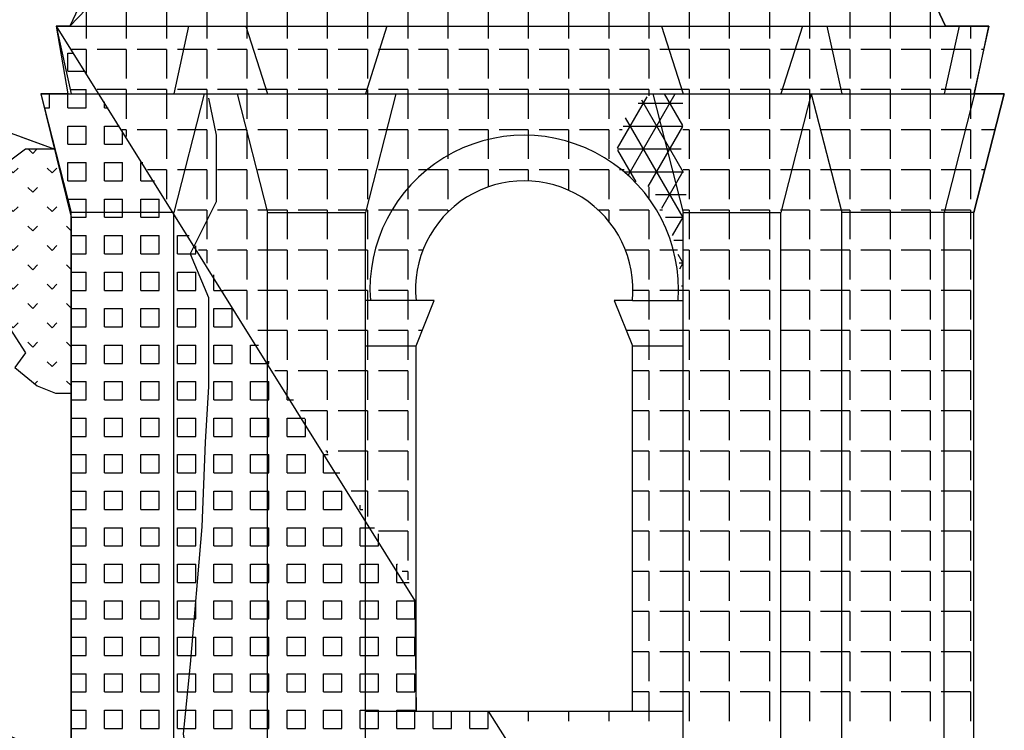
# Model space of a CAD drawing. Extents: x -37.6 to 53, y -20.5 to 38.9.
# Drawn here: x 21.2 to 26.6, y 15.2 to 19.1 of the extents above; entities that cross this region are included whole.
import ezdxf

# ---------------------------------------------------------------- set-up
doc = ezdxf.new("R2010")
doc.units = 0
doc.header["$MEASUREMENT"] = 0
doc.linetypes.add('CONTINUA', pattern=[0])
doc.linetypes.add('NASCOSTA', pattern=[0.375, 0.25, -0.125])
doc.layers.get('0').update_dxf_attribs({"linetype": 'CONTINUA'})
doc.layers.add('DEG_DIS', color=2, linetype='CONTINUOUS')

# ---------------------------------------------------------------- blocks, each defined once
blk = doc.blocks.new('*X15')
at = {"color": 0}
for p, q in [((71.4, 18.9), (71.4301, 18.9)), ((71.4, 18.8), (71.4, 18.9)), ((71.4, 18.8), (71.4935, 18.8)), ((71.4132, 18.7), (71.5, 18.7)), ((71.5, 18.6), (71.5, 18.7)), ((71.3, 18.6), (71.3, 18.6767)), ((71.4, 18.6), (71.4, 18.6767)), ((71.2715, 18.6), (71.3, 18.6)), ((71.4, 18.6), (71.5, 18.6)), ((71.6, 18.6), (71.6, 18.632)), ((71.6, 18.6), (71.6203, 18.6)), ((71.2971, 18.5), (71.3, 18.5)), ((71.3, 18.4888), (71.3, 18.5)), ((71.4, 18.5), (71.5, 18.5)), ((71.4, 18.4), (71.4, 18.5)), ((71.5, 18.4), (71.5, 18.5)), ((71.6, 18.5), (71.6837, 18.5)), ((71.6, 18.4), (71.6, 18.5)), ((71.7, 18.4), (71.7, 18.4742)), ((71.4, 18.4), (71.5, 18.4)), ((71.6, 18.4), (71.7, 18.4)), ((71.4, 18.3), (71.5, 18.3)), ((71.4, 18.2), (71.4, 18.3)), ((71.5, 18.2), (71.5, 18.3)), ((71.6, 18.3), (71.7, 18.3)), ((71.6, 18.2), (71.6, 18.3)), ((71.7, 18.2), (71.7, 18.3)), ((71.8, 18.3), (71.8105, 18.3)), ((71.8, 18.2), (71.8, 18.3)), ((71.4, 18.2), (71.5, 18.2)), ((71.6, 18.2), (71.7, 18.2)), ((71.8, 18.2), (71.8739, 18.2)), ((71.4, 18.1), (71.5, 18.1)), ((71.4, 18.0983), (71.4, 18.1)), ((71.5, 18), (71.5, 18.1)), ((71.6, 18.1), (71.7, 18.1)), ((71.6, 18), (71.6, 18.1)), ((71.7, 18), (71.7, 18.1)), ((71.8, 18.1), (71.9, 18.1)), ((71.8, 18), (71.8, 18.1)), ((71.9, 18), (71.9, 18.1)), ((71.4183, 18), (71.5, 18)), ((71.6, 18), (71.7, 18)), ((71.8, 18), (71.9, 18)), ((72, 18), (72, 18.001)), ((72, 18), (72.0007, 18)), ((71.4183, 17.9), (71.5, 17.9)), ((71.5, 17.8), (71.5, 17.9)), ((71.6, 17.9), (71.7, 17.9)), ((71.6, 17.8), (71.6, 17.9)), ((71.7, 17.8), (71.7, 17.9)), ((71.8, 17.9), (71.9, 17.9)), ((71.8, 17.8), (71.8, 17.9)), ((71.9, 17.8), (71.9, 17.9)), ((72, 17.9), (72.0641, 17.9)), ((72, 17.8), (72, 17.9)), ((72.1, 17.8), (72.1, 17.8433)), ((71.4183, 17.8), (71.5, 17.8)), ((71.6, 17.8), (71.7, 17.8)), ((71.8, 17.8), (71.9, 17.8)), ((72, 17.8), (72.1, 17.8)), ((71.4183, 17.7), (71.5, 17.7)), ((71.5, 17.6), (71.5, 17.7)), ((71.6, 17.7), (71.7, 17.7)), ((71.6, 17.6), (71.6, 17.7)), ((71.7, 17.6), (71.7, 17.7)), ((71.8, 17.7), (71.9, 17.7)), ((71.8, 17.6), (71.8, 17.7)), ((71.9, 17.6), (71.9, 17.7)), ((72, 17.7), (72.1, 17.7)), ((72, 17.6), (72, 17.7)), ((72.1, 17.6), (72.1, 17.7)), ((72.2, 17.6), (72.2, 17.6856)), ((71.4183, 17.6), (71.5, 17.6)), ((71.6, 17.6), (71.7, 17.6)), ((71.8, 17.6), (71.9, 17.6)), ((72, 17.6), (72.1, 17.6)), ((72.2, 17.6), (72.2542, 17.6)), ((71.4183, 17.5), (71.5, 17.5)), ((71.5, 17.4), (71.5, 17.5)), ((71.6, 17.5), (71.7, 17.5)), ((71.6, 17.4), (71.6, 17.5)), ((71.7, 17.4), (71.7, 17.5)), ((71.8, 17.5), (71.9, 17.5)), ((71.8, 17.4), (71.8, 17.5)), ((71.9, 17.4), (71.9, 17.5)), ((72, 17.5), (72.1, 17.5)), ((72, 17.4), (72, 17.5)), ((72.1, 17.4), (72.1, 17.5)), ((72.2, 17.5), (72.3, 17.5)), ((72.2, 17.4), (72.2, 17.5)), ((72.3, 17.4), (72.3, 17.5)), ((71.4183, 17.4), (71.5, 17.4)), ((71.6, 17.4), (71.7, 17.4)), ((71.8, 17.4), (71.9, 17.4)), ((72, 17.4), (72.1, 17.4)), ((72.2, 17.4), (72.3, 17.4)), ((71.4183, 17.3), (71.5, 17.3)), ((71.5, 17.2), (71.5, 17.3)), ((71.6, 17.3), (71.7, 17.3)), ((71.6, 17.2), (71.6, 17.3)), ((71.7, 17.2), (71.7, 17.3)), ((71.8, 17.3), (71.9, 17.3)), ((71.8, 17.2), (71.8, 17.3)), ((71.9, 17.2), (71.9, 17.3)), ((72, 17.3), (72.1, 17.3)), ((72, 17.2), (72, 17.3)), ((72.1, 17.2), (72.1, 17.3)), ((72.2, 17.3), (72.3, 17.3)), ((72.2, 17.2), (72.2, 17.3)), ((72.3, 17.2), (72.3, 17.3)), ((72.4, 17.3), (72.4444, 17.3)), ((72.4, 17.2), (72.4, 17.3)), ((71.4183, 17.2), (71.5, 17.2)), ((71.6, 17.2), (71.7, 17.2)), ((71.8, 17.2), (71.9, 17.2)), ((72, 17.2), (72.1, 17.2)), ((72.2, 17.2), (72.3, 17.2)), ((72.4, 17.2), (72.5, 17.2)), ((72.5, 17.2), (72.5, 17.2124)), ((71.4183, 17.1), (71.5, 17.1)), ((71.5, 17), (71.5, 17.1)), ((71.6, 17.1), (71.7, 17.1)), ((71.6, 17), (71.6, 17.1)), ((71.7, 17), (71.7, 17.1)), ((71.8, 17.1), (71.9, 17.1)), ((71.8, 17), (71.8, 17.1)), ((71.9, 17), (71.9, 17.1)), ((72, 17.1), (72.1, 17.1)), ((72, 17), (72, 17.1)), ((72.1, 17), (72.1, 17.1)), ((72.2, 17.1), (72.3, 17.1)), ((72.2, 17), (72.2, 17.1)), ((72.3, 17), (72.3, 17.1)), ((72.4, 17.1), (72.5, 17.1)), ((72.4, 17), (72.4, 17.1)), ((72.5, 17), (72.5, 17.1)), ((72.6, 17), (72.6, 17.0546)), ((71.4183, 17), (71.5, 17)), ((71.6, 17), (71.7, 17)), ((71.8, 17), (71.9, 17)), ((72, 17), (72.1, 17)), ((72.2, 17), (72.3, 17)), ((72.4, 17), (72.5, 17)), ((72.6, 17), (72.6346, 17)), ((71.4183, 16.9), (71.5, 16.9)), ((71.5, 16.8), (71.5, 16.9)), ((71.6, 16.9), (71.7, 16.9)), ((71.6, 16.8), (71.6, 16.9)), ((71.7, 16.8), (71.7, 16.9)), ((71.8, 16.9), (71.9, 16.9)), ((71.8, 16.8), (71.8, 16.9)), ((71.9, 16.8), (71.9, 16.9)), ((72, 16.9), (72.1, 16.9)), ((72, 16.8), (72, 16.9)), ((72.1, 16.8), (72.1, 16.9)), ((72.2, 16.9), (72.3, 16.9)), ((72.2, 16.8), (72.2, 16.9)), ((72.3, 16.8), (72.3, 16.9)), ((72.4, 16.9), (72.5, 16.9)), ((72.4, 16.8), (72.4, 16.9)), ((72.5, 16.8), (72.5, 16.9)), ((72.6, 16.9), (72.698, 16.9)), ((72.6, 16.8), (72.6, 16.9)), ((72.7, 16.8), (72.7, 16.8969)), ((71.4183, 16.8), (71.5, 16.8)), ((71.6, 16.8), (71.7, 16.8)), ((71.8, 16.8), (71.9, 16.8)), ((72, 16.8), (72.1, 16.8)), ((72.2, 16.8), (72.3, 16.8)), ((72.4, 16.8), (72.5, 16.8)), ((72.6, 16.8), (72.7, 16.8)), ((71.4183, 16.7), (71.5, 16.7)), ((71.5, 16.6), (71.5, 16.7)), ((71.6, 16.7), (71.7, 16.7)), ((71.6, 16.6), (71.6, 16.7)), ((71.7, 16.6), (71.7, 16.7)), ((71.8, 16.7), (71.9, 16.7)), ((71.8, 16.6), (71.8, 16.7)), ((71.9, 16.6), (71.9, 16.7)), ((72, 16.7), (72.1, 16.7)), ((72, 16.6), (72, 16.7)), ((72.1, 16.6), (72.1, 16.7)), ((72.2, 16.7), (72.3, 16.7)), ((72.2, 16.6), (72.2, 16.7)), ((72.3, 16.6), (72.3, 16.7)), ((72.4, 16.7), (72.5, 16.7)), ((72.4, 16.6), (72.4, 16.7)), ((72.5, 16.6), (72.5, 16.7)), ((72.6, 16.7), (72.7, 16.7)), ((72.6, 16.6), (72.6, 16.7)), ((72.7, 16.6), (72.7, 16.7)), ((72.8, 16.7), (72.8248, 16.7)), ((72.8, 16.6), (72.8, 16.7)), ((71.4183, 16.6), (71.5, 16.6)), ((71.6, 16.6), (71.7, 16.6)), ((71.8, 16.6), (71.9, 16.6)), ((72, 16.6), (72.1, 16.6)), ((72.2, 16.6), (72.3, 16.6)), ((72.4, 16.6), (72.5, 16.6)), ((72.6, 16.6), (72.7, 16.6)), ((72.8, 16.6), (72.8882, 16.6)), ((71.4183, 16.5), (71.5, 16.5)), ((71.5, 16.4), (71.5, 16.5)), ((71.6, 16.5), (71.7, 16.5)), ((71.6, 16.4), (71.6, 16.5)), ((71.7, 16.4), (71.7, 16.5)), ((71.8, 16.5), (71.9, 16.5)), ((71.8, 16.4), (71.8, 16.5)), ((71.9, 16.4), (71.9, 16.5)), ((72, 16.5), (72.1, 16.5)), ((72, 16.4), (72, 16.5)), ((72.1, 16.4), (72.1, 16.5)), ((72.2, 16.5), (72.3, 16.5)), ((72.2, 16.4), (72.2, 16.5)), ((72.3, 16.4), (72.3, 16.5)), ((72.4, 16.5), (72.5, 16.5)), ((72.4, 16.4), (72.4, 16.5)), ((72.5, 16.4), (72.5, 16.5)), ((72.6, 16.5), (72.7, 16.5)), ((72.6, 16.4), (72.6, 16.5)), ((72.7, 16.4), (72.7, 16.5)), ((72.8, 16.5), (72.9, 16.5)), ((72.8, 16.4), (72.8, 16.5)), ((72.9, 16.4), (72.9, 16.5)), ((71.4183, 16.4), (71.5, 16.4)), ((71.6, 16.4), (71.7, 16.4)), ((71.8, 16.4), (71.9, 16.4)), ((72, 16.4), (72.1, 16.4)), ((72.2, 16.4), (72.3, 16.4)), ((72.4, 16.4), (72.5, 16.4)), ((72.6, 16.4), (72.7, 16.4)), ((72.8, 16.4), (72.9, 16.4)), ((73, 16.4), (73, 16.4237)), ((73, 16.4), (73.015, 16.4)), ((71.4183, 16.3), (71.5, 16.3)), ((71.5, 16.2), (71.5, 16.3)), ((71.6, 16.3), (71.7, 16.3)), ((71.6, 16.2), (71.6, 16.3)), ((71.7, 16.2), (71.7, 16.3)), ((71.8, 16.3), (71.9, 16.3)), ((71.8, 16.2), (71.8, 16.3)), ((71.9, 16.2), (71.9, 16.3)), ((72, 16.3), (72.1, 16.3)), ((72, 16.2), (72, 16.3)), ((72.1, 16.2), (72.1, 16.3)), ((72.2, 16.3), (72.3, 16.3)), ((72.2, 16.2), (72.2, 16.3)), ((72.3, 16.2), (72.3, 16.3)), ((72.4, 16.3), (72.5, 16.3)), ((72.4, 16.2), (72.4, 16.3)), ((72.5, 16.2), (72.5, 16.3)), ((72.6, 16.3), (72.7, 16.3)), ((72.6, 16.2), (72.6, 16.3)), ((72.7, 16.2), (72.7, 16.3)), ((72.8, 16.3), (72.9, 16.3)), ((72.8, 16.2), (72.8, 16.3)), ((72.9, 16.2), (72.9, 16.3)), ((73, 16.3), (73.0784, 16.3)), ((73, 16.2), (73, 16.3)), ((73.1, 16.2), (73.1, 16.266)), ((71.4183, 16.2), (71.5, 16.2)), ((71.6, 16.2), (71.7, 16.2)), ((71.8, 16.2), (71.9, 16.2)), ((72, 16.2), (72.1, 16.2)), ((72.2, 16.2), (72.3, 16.2)), ((72.4, 16.2), (72.5, 16.2)), ((72.6, 16.2), (72.7, 16.2)), ((72.8, 16.2), (72.9, 16.2)), ((73, 16.2), (73.1, 16.2)), ((71.4183, 16.1), (71.5, 16.1)), ((71.5, 16), (71.5, 16.1)), ((71.6, 16.1), (71.7, 16.1)), ((71.6, 16), (71.6, 16.1)), ((71.7, 16), (71.7, 16.1)), ((71.8, 16.1), (71.9, 16.1)), ((71.8, 16), (71.8, 16.1)), ((71.9, 16), (71.9, 16.1)), ((72, 16.1), (72.1, 16.1)), ((72, 16), (72, 16.1)), ((72.1, 16), (72.1, 16.1)), ((72.2, 16.1), (72.3, 16.1)), ((72.2, 16), (72.2, 16.1)), ((72.3, 16), (72.3, 16.1)), ((72.4, 16.1), (72.5, 16.1)), ((72.4, 16), (72.4, 16.1)), ((72.5, 16), (72.5, 16.1)), ((72.6, 16.1), (72.7, 16.1)), ((72.6, 16), (72.6, 16.1)), ((72.7, 16), (72.7, 16.1)), ((72.8, 16.1), (72.9, 16.1)), ((72.8, 16), (72.8, 16.1)), ((72.9, 16), (72.9, 16.1)), ((73, 16.1), (73.1, 16.1)), ((73, 16), (73, 16.1)), ((73.1, 16), (73.1, 16.1)), ((73.2, 16.1), (73.2052, 16.1)), ((73.2, 16), (73.2, 16.1)), ((71.4183, 16), (71.5, 16)), ((71.6, 16), (71.7, 16)), ((71.8, 16), (71.9, 16)), ((72, 16), (72.1, 16)), ((72.2, 16), (72.3, 16)), ((72.4, 16), (72.5, 16)), ((72.6, 16), (72.7, 16)), ((72.8, 16), (72.9, 16)), ((73, 16), (73.1, 16)), ((73.2, 16), (73.2686, 16)), ((71.4183, 15.9), (71.5, 15.9)), ((71.5, 15.8), (71.5, 15.9)), ((71.6, 15.9), (71.7, 15.9)), ((71.6, 15.8), (71.6, 15.9)), ((71.7, 15.8), (71.7, 15.9)), ((71.8, 15.9), (71.9, 15.9)), ((71.8, 15.8), (71.8, 15.9)), ((71.9, 15.8), (71.9, 15.9)), ((72, 15.9), (72.1, 15.9)), ((72, 15.8), (72, 15.9)), ((72.1, 15.8), (72.1, 15.9)), ((72.2, 15.9), (72.3, 15.9)), ((72.2, 15.8), (72.2, 15.9)), ((72.3, 15.8), (72.3, 15.9)), ((72.4, 15.9), (72.5, 15.9)), ((72.4, 15.8), (72.4, 15.9)), ((72.5, 15.8), (72.5, 15.9)), ((72.6, 15.9), (72.7, 15.9)), ((72.6, 15.8), (72.6, 15.9)), ((72.7, 15.8), (72.7, 15.9)), ((72.8, 15.9), (72.9, 15.9)), ((72.8, 15.8), (72.8, 15.9)), ((72.9, 15.8), (72.9, 15.9)), ((73, 15.9), (73.1, 15.9)), ((73, 15.8), (73, 15.9)), ((73.1, 15.8), (73.1, 15.9)), ((73.2, 15.9), (73.3, 15.9)), ((73.2, 15.8), (73.2, 15.9)), ((73.3, 15.8), (73.3, 15.9)), ((71.4183, 15.8), (71.5, 15.8)), ((71.6, 15.8), (71.7, 15.8)), ((71.8, 15.8), (71.9, 15.8)), ((72, 15.8), (72.1, 15.8)), ((72.2, 15.8), (72.3, 15.8)), ((72.4, 15.8), (72.5, 15.8)), ((72.6, 15.8), (72.7, 15.8)), ((72.8, 15.8), (72.9, 15.8)), ((73, 15.8), (73.1, 15.8)), ((73.2, 15.8), (73.3, 15.8)), ((71.4183, 15.7), (71.5, 15.7)), ((71.5, 15.6), (71.5, 15.7)), ((71.6, 15.7), (71.7, 15.7)), ((71.6, 15.6), (71.6, 15.7)), ((71.7, 15.6), (71.7, 15.7)), ((71.8, 15.7), (71.9, 15.7)), ((71.8, 15.6), (71.8, 15.7)), ((71.9, 15.6), (71.9, 15.7)), ((72, 15.7), (72.1, 15.7)), ((72, 15.6), (72, 15.7)), ((72.1, 15.6), (72.1, 15.7)), ((72.2, 15.7), (72.3, 15.7)), ((72.2, 15.6), (72.2, 15.7)), ((72.3, 15.6), (72.3, 15.7)), ((72.4, 15.7), (72.5, 15.7)), ((72.4, 15.6), (72.4, 15.7)), ((72.5, 15.6), (72.5, 15.7)), ((72.6, 15.7), (72.7, 15.7)), ((72.6, 15.6), (72.6, 15.7)), ((72.7, 15.6), (72.7, 15.7)), ((72.8, 15.7), (72.9, 15.7)), ((72.8, 15.6), (72.8, 15.7)), ((72.9, 15.6), (72.9, 15.7)), ((73, 15.7), (73.1, 15.7)), ((73, 15.6), (73, 15.7)), ((73.1, 15.6), (73.1, 15.7)), ((73.2, 15.7), (73.3, 15.7)), ((73.2, 15.6), (73.2, 15.7)), ((73.3, 15.6), (73.3, 15.7)), ((71.4183, 15.6), (71.5, 15.6)), ((71.6, 15.6), (71.7, 15.6)), ((71.8, 15.6), (71.9, 15.6)), ((72, 15.6), (72.1, 15.6)), ((72.2, 15.6), (72.3, 15.6)), ((72.4, 15.6), (72.5, 15.6)), ((72.6, 15.6), (72.7, 15.6)), ((72.8, 15.6), (72.9, 15.6)), ((73, 15.6), (73.1, 15.6)), ((73.2, 15.6), (73.3, 15.6)), ((71.4183, 15.5), (71.5, 15.5)), ((71.5, 15.4), (71.5, 15.5)), ((71.6, 15.5), (71.7, 15.5)), ((71.6, 15.4), (71.6, 15.5)), ((71.7, 15.4), (71.7, 15.5)), ((71.8, 15.5), (71.9, 15.5)), ((71.8, 15.4), (71.8, 15.5)), ((71.9, 15.4), (71.9, 15.5)), ((72, 15.5), (72.1, 15.5)), ((72, 15.4), (72, 15.5)), ((72.1, 15.4), (72.1, 15.5)), ((72.2, 15.5), (72.3, 15.5)), ((72.2, 15.4), (72.2, 15.5)), ((72.3, 15.4), (72.3, 15.5)), ((72.4, 15.5), (72.5, 15.5)), ((72.4, 15.4), (72.4, 15.5)), ((72.5, 15.4), (72.5, 15.5)), ((72.6, 15.5), (72.7, 15.5)), ((72.6, 15.4), (72.6, 15.5)), ((72.7, 15.4), (72.7, 15.5)), ((72.8, 15.5), (72.9, 15.5)), ((72.8, 15.4), (72.8, 15.5)), ((72.9, 15.4), (72.9, 15.5)), ((73, 15.5), (73.1, 15.5)), ((73, 15.4), (73, 15.5)), ((73.1, 15.4), (73.1, 15.5)), ((73.2, 15.5), (73.3, 15.5)), ((73.2, 15.4), (73.2, 15.5)), ((73.3, 15.4), (73.3, 15.5)), ((71.4183, 15.4), (71.5, 15.4)), ((71.6, 15.4), (71.7, 15.4)), ((71.8, 15.4), (71.9, 15.4)), ((72, 15.4), (72.1, 15.4)), ((72.2, 15.4), (72.3, 15.4)), ((72.4, 15.4), (72.5, 15.4)), ((72.6, 15.4), (72.7, 15.4)), ((72.8, 15.4), (72.9, 15.4)), ((73, 15.4), (73.1, 15.4)), ((73.2, 15.4), (73.3, 15.4)), ((71.4183, 15.3), (71.5, 15.3)), ((71.5, 15.2), (71.5, 15.3)), ((71.6, 15.3), (71.7, 15.3)), ((71.6, 15.2), (71.6, 15.3)), ((71.7, 15.2), (71.7, 15.3)), ((71.8, 15.3), (71.9, 15.3)), ((71.8, 15.2), (71.8, 15.3)), ((71.9, 15.2), (71.9, 15.3)), ((72, 15.3), (72.1, 15.3)), ((72, 15.2), (72, 15.3)), ((72.1, 15.2), (72.1, 15.3)), ((72.2, 15.3), (72.3, 15.3)), ((72.2, 15.2), (72.2, 15.3)), ((72.3, 15.2), (72.3, 15.3)), ((72.4, 15.3), (72.5, 15.3)), ((72.4, 15.2), (72.4, 15.3)), ((72.5, 15.2), (72.5, 15.3)), ((72.6, 15.3), (72.7, 15.3)), ((72.6, 15.2), (72.6, 15.3)), ((72.7, 15.2), (72.7, 15.3)), ((72.8, 15.3), (72.9, 15.3)), ((72.8, 15.2), (72.8, 15.3)), ((72.9, 15.2), (72.9, 15.3)), ((73, 15.3), (73.1, 15.3)), ((73, 15.2), (73, 15.3)), ((73.1, 15.2), (73.1, 15.3)), ((73.2, 15.3), (73.3, 15.3)), ((73.2, 15.2), (73.2, 15.3)), ((73.3, 15.2), (73.3, 15.3)), ((73.4, 15.2), (73.4, 15.2957)), ((73.5, 15.2), (73.5, 15.2957)), ((73.6, 15.2), (73.6, 15.2957)), ((73.7, 15.2), (73.7, 15.2957)), ((71.4183, 15.2), (71.5, 15.2)), ((71.6, 15.2), (71.7, 15.2)), ((71.8, 15.2), (71.9, 15.2)), ((72, 15.2), (72.1, 15.2)), ((72.2, 15.2), (72.3, 15.2)), ((72.4, 15.2), (72.5, 15.2)), ((72.6, 15.2), (72.7, 15.2)), ((72.8, 15.2), (72.9, 15.2)), ((73, 15.2), (73.1, 15.2)), ((73.2, 15.2), (73.3, 15.2)), ((73.4, 15.2), (73.5, 15.2)), ((73.6, 15.2), (73.7, 15.2))]:
    blk.add_line(p, q, dxfattribs=at)
blk = doc.blocks.new('*X14')
at = {"color": 0}
for p, q in [((71.5, 19.14), (71.5, 18.98)), ((71.72, 19.14), (71.72, 18.98)), ((71.94, 19.14), (71.94, 18.98)), ((72.16, 19.14), (72.16, 18.98)), ((72.38, 19.14), (72.38, 18.98)), ((72.6, 19.14), (72.6, 18.98)), ((72.82, 19.14), (72.82, 18.98)), ((73.04, 19.14), (73.04, 18.98)), ((73.26, 19.14), (73.26, 18.98)), ((73.48, 19.14), (73.48, 18.98)), ((73.7, 19.14), (73.7, 18.98)), ((73.92, 19.14), (73.92, 18.98)), ((74.14, 19.14), (74.14, 18.98)), ((74.36, 19.14), (74.36, 18.98)), ((74.58, 19.14), (74.58, 18.98)), ((74.8, 19.14), (74.8, 18.98)), ((75.02, 19.14), (75.02, 18.98)), ((75.24, 19.14), (75.24, 18.98)), ((75.46, 19.14), (75.46, 18.98)), ((75.68, 19.14), (75.68, 18.98)), ((75.9, 19.14), (75.9, 18.98)), ((76.12, 19.14), (76.12, 18.98)), ((76.34, 19.0477), (76.34, 18.98)), ((71.5, 18.92), (71.4174, 18.92)), ((71.5, 18.92), (71.5, 18.7897)), ((71.72, 18.92), (71.56, 18.92)), ((71.72, 18.92), (71.72, 18.76)), ((71.94, 18.92), (71.78, 18.92)), ((71.94, 18.92), (71.94, 18.76)), ((72.16, 18.92), (72, 18.92)), ((72.16, 18.92), (72.16, 18.76)), ((72.38, 18.92), (72.22, 18.92)), ((72.38, 18.92), (72.38, 18.76)), ((72.6, 18.92), (72.44, 18.92)), ((72.6, 18.92), (72.6, 18.76)), ((72.82, 18.92), (72.66, 18.92)), ((72.82, 18.92), (72.82, 18.76)), ((73.04, 18.92), (72.88, 18.92)), ((73.04, 18.92), (73.04, 18.76)), ((73.26, 18.92), (73.1, 18.92)), ((73.26, 18.92), (73.26, 18.76)), ((73.48, 18.92), (73.32, 18.92)), ((73.48, 18.92), (73.48, 18.76)), ((73.7, 18.92), (73.54, 18.92)), ((73.7, 18.92), (73.7, 18.76)), ((73.92, 18.92), (73.76, 18.92)), ((73.92, 18.92), (73.92, 18.76)), ((74.14, 18.92), (73.98, 18.92)), ((74.14, 18.92), (74.14, 18.76)), ((74.36, 18.92), (74.2, 18.92)), ((74.36, 18.92), (74.36, 18.76)), ((74.58, 18.92), (74.42, 18.92)), ((74.58, 18.92), (74.58, 18.76)), ((74.8, 18.92), (74.64, 18.92)), ((74.8, 18.92), (74.8, 18.76)), ((75.02, 18.92), (74.86, 18.92)), ((75.02, 18.92), (75.02, 18.76)), ((75.24, 18.92), (75.08, 18.92)), ((75.24, 18.92), (75.24, 18.76)), ((75.46, 18.92), (75.3, 18.92)), ((75.46, 18.92), (75.46, 18.76)), ((75.68, 18.92), (75.52, 18.92)), ((75.68, 18.92), (75.68, 18.76)), ((75.9, 18.92), (75.74, 18.92)), ((75.9, 18.92), (75.9, 18.76)), ((76.12, 18.92), (75.96, 18.92)), ((76.12, 18.92), (76.12, 18.76)), ((76.34, 18.92), (76.18, 18.92)), ((76.34, 18.92), (76.34, 18.76)), ((76.414, 18.92), (76.4, 18.92)), ((71.72, 18.7), (71.56, 18.7)), ((71.72, 18.7), (71.72, 18.54)), ((71.94, 18.7), (71.78, 18.7)), ((71.94, 18.7), (71.94, 18.54)), ((72.16, 18.7), (72, 18.7)), ((72.16, 18.7), (72.16, 18.54)), ((72.38, 18.7), (72.22, 18.7)), ((72.38, 18.7), (72.38, 18.54)), ((72.6, 18.7), (72.44, 18.7)), ((72.6, 18.7), (72.6, 18.54)), ((72.82, 18.7), (72.66, 18.7)), ((72.82, 18.7), (72.82, 18.54)), ((73.04, 18.7), (72.88, 18.7)), ((73.04, 18.7), (73.04, 18.54)), ((73.26, 18.7), (73.1, 18.7)), ((73.26, 18.7), (73.26, 18.54)), ((73.48, 18.7), (73.32, 18.7)), ((73.48, 18.7), (73.48, 18.54)), ((73.7, 18.7), (73.54, 18.7)), ((73.7, 18.7), (73.7, 18.54)), ((73.92, 18.7), (73.76, 18.7)), ((73.92, 18.7), (73.92, 18.54)), ((74.14, 18.7), (73.98, 18.7)), ((74.14, 18.7), (74.14, 18.54)), ((74.36, 18.7), (74.2, 18.7)), ((74.36, 18.7), (74.36, 18.54)), ((74.58, 18.7), (74.42, 18.7)), ((74.58, 18.7), (74.58, 18.6656)), ((74.8, 18.7), (74.64, 18.7)), ((74.8, 18.7), (74.8, 18.54)), ((75.02, 18.7), (74.86, 18.7)), ((75.02, 18.7), (75.02, 18.54)), ((75.24, 18.7), (75.08, 18.7)), ((75.24, 18.7), (75.24, 18.54)), ((75.46, 18.7), (75.3, 18.7)), ((75.46, 18.7), (75.46, 18.54)), ((75.68, 18.7), (75.52, 18.7)), ((75.68, 18.7), (75.68, 18.54)), ((75.9, 18.7), (75.74, 18.7)), ((75.9, 18.7), (75.9, 18.54)), ((76.12, 18.7), (75.96, 18.7)), ((76.12, 18.7), (76.12, 18.54)), ((76.34, 18.7), (76.18, 18.7)), ((76.34, 18.7), (76.34, 18.54)), ((71.72, 18.48), (71.6963, 18.48)), ((71.72, 18.48), (71.72, 18.4427)), ((71.94, 18.48), (71.78, 18.48)), ((71.94, 18.48), (71.94, 18.32)), ((72.16, 18.48), (72, 18.48)), ((72.16, 18.48), (72.16, 18.32)), ((72.38, 18.48), (72.22, 18.48)), ((72.38, 18.48), (72.38, 18.32)), ((72.6, 18.48), (72.44, 18.48)), ((72.6, 18.48), (72.6, 18.32)), ((72.82, 18.48), (72.66, 18.48)), ((72.82, 18.48), (72.82, 18.32)), ((73.04, 18.48), (72.88, 18.48)), ((73.04, 18.48), (73.04, 18.32)), ((73.26, 18.48), (73.1, 18.48)), ((73.26, 18.48), (73.26, 18.32)), ((73.48, 18.48), (73.32, 18.48)), ((73.48, 18.48), (73.48, 18.32)), ((73.7, 18.48), (73.54, 18.48)), ((73.7, 18.48), (73.7, 18.32)), ((73.92, 18.48), (73.76, 18.48)), ((73.92, 18.48), (73.92, 18.32)), ((74.14, 18.48), (73.98, 18.48)), ((74.14, 18.48), (74.14, 18.32)), ((74.36, 18.48), (74.2, 18.48)), ((74.36, 18.48), (74.36, 18.32)), ((74.4336, 18.48), (74.42, 18.48)), ((74.8, 18.48), (74.765, 18.48)), ((74.8, 18.48), (74.8, 18.32)), ((75.02, 18.48), (74.86, 18.48)), ((75.02, 18.48), (75.02, 18.32)), ((75.24, 18.48), (75.08, 18.48)), ((75.24, 18.48), (75.24, 18.32)), ((75.46, 18.48), (75.3, 18.48)), ((75.46, 18.48), (75.46, 18.32)), ((75.68, 18.48), (75.52, 18.48)), ((75.68, 18.48), (75.68, 18.32)), ((75.9, 18.48), (75.74, 18.48)), ((75.9, 18.48), (75.9, 18.32)), ((76.12, 18.48), (75.96, 18.48)), ((76.12, 18.48), (76.12, 18.32)), ((76.34, 18.48), (76.18, 18.48)), ((76.34, 18.48), (76.34, 18.32)), ((76.4749, 18.48), (76.4, 18.48)), ((71.94, 18.26), (71.8358, 18.26)), ((71.94, 18.26), (71.94, 18.1)), ((72.16, 18.26), (72, 18.26)), ((72.16, 18.26), (72.16, 18.1)), ((72.38, 18.26), (72.22, 18.26)), ((72.38, 18.26), (72.38, 18.1)), ((72.6, 18.26), (72.44, 18.26)), ((72.6, 18.26), (72.6, 18.1)), ((72.82, 18.26), (72.66, 18.26)), ((72.82, 18.26), (72.82, 18.1)), ((73.04, 18.26), (72.88, 18.26)), ((73.04, 18.26), (73.04, 18.1)), ((73.26, 18.26), (73.1, 18.26)), ((73.26, 18.26), (73.26, 18.1)), ((73.48, 18.26), (73.32, 18.26)), ((73.48, 18.26), (73.48, 18.1)), ((73.7, 18.26), (73.54, 18.26)), ((73.7, 18.26), (73.7, 18.166)), ((73.92, 18.26), (73.76, 18.26)), ((73.92, 18.26), (73.92, 18.1995)), ((74.14, 18.26), (73.98, 18.26)), ((74.14, 18.26), (74.14, 18.1484)), ((74.36, 18.26), (74.2, 18.26)), ((74.36, 18.26), (74.36, 18.1)), ((74.4443, 18.26), (74.42, 18.26)), ((74.8, 18.26), (74.7673, 18.26)), ((74.8, 18.26), (74.8, 18.1)), ((75.02, 18.26), (74.86, 18.26)), ((75.02, 18.26), (75.02, 18.1)), ((75.24, 18.26), (75.08, 18.26)), ((75.24, 18.26), (75.24, 18.1)), ((75.46, 18.26), (75.3, 18.26)), ((75.46, 18.26), (75.46, 18.1)), ((75.68, 18.26), (75.52, 18.26)), ((75.68, 18.26), (75.68, 18.1)), ((75.9, 18.26), (75.74, 18.26)), ((75.9, 18.26), (75.9, 18.1)), ((76.12, 18.26), (75.96, 18.26)), ((76.12, 18.26), (76.12, 18.1)), ((76.34, 18.26), (76.18, 18.26)), ((76.34, 18.26), (76.34, 18.1)), ((76.4186, 18.26), (76.4, 18.26)), ((74.58, 18.1678), (74.58, 18.1)), ((72.16, 18.04), (72, 18.04)), ((72.16, 18.04), (72.16, 17.88)), ((72.38, 18.04), (72.22, 18.04)), ((72.38, 18.04), (72.38, 17.88)), ((72.6, 18.04), (72.44, 18.04)), ((72.6, 18.04), (72.6, 17.88)), ((72.82, 18.04), (72.66, 18.04)), ((72.82, 18.04), (72.82, 17.88)), ((73.04, 18.04), (72.88, 18.04)), ((73.04, 18.04), (73.04, 17.88)), ((73.26, 18.04), (73.1, 18.04)), ((73.26, 18.04), (73.26, 17.88)), ((73.48, 18.04), (73.32, 18.04)), ((73.48, 18.04), (73.48, 18.0285)), ((74.36, 18.04), (74.3037, 18.04)), ((74.36, 18.04), (74.36, 17.9797)), ((74.58, 18.04), (74.42, 18.04)), ((74.58, 18.04), (74.58, 17.88)), ((74.6549, 18.04), (74.64, 18.04)), ((74.8, 18.04), (74.7696, 18.04)), ((74.8, 18.04), (74.8, 17.88)), ((75.02, 18.04), (74.86, 18.04)), ((75.02, 18.04), (75.02, 17.88)), ((75.24, 18.04), (75.08, 18.04)), ((75.24, 18.04), (75.24, 17.88)), ((75.46, 18.04), (75.3, 18.04)), ((75.46, 18.04), (75.46, 17.88)), ((75.68, 18.04), (75.52, 18.04)), ((75.68, 18.04), (75.68, 17.88)), ((75.9, 18.04), (75.74, 18.04)), ((75.9, 18.04), (75.9, 17.88)), ((76.12, 18.04), (75.96, 18.04)), ((76.12, 18.04), (76.12, 17.88)), ((76.34, 18.04), (76.18, 18.04)), ((76.34, 18.04), (76.34, 17.88)), ((72.16, 17.82), (72.1148, 17.82)), ((72.16, 17.82), (72.16, 17.7487)), ((72.38, 17.82), (72.22, 17.82)), ((72.38, 17.82), (72.38, 17.66)), ((72.6, 17.82), (72.44, 17.82)), ((72.6, 17.82), (72.6, 17.66)), ((72.82, 17.82), (72.66, 17.82)), ((72.82, 17.82), (72.82, 17.66)), ((73.04, 17.82), (72.88, 17.82)), ((73.04, 17.82), (73.04, 17.66)), ((73.26, 17.82), (73.1, 17.82)), ((73.26, 17.82), (73.26, 17.66)), ((73.343, 17.82), (73.32, 17.82)), ((74.58, 17.82), (74.4527, 17.82)), ((74.58, 17.82), (74.58, 17.66)), ((74.7358, 17.82), (74.64, 17.82)), ((74.8, 17.82), (74.7673, 17.82)), ((74.8, 17.82), (74.8, 17.66)), ((75.02, 17.82), (74.86, 17.82)), ((75.02, 17.82), (75.02, 17.66)), ((75.24, 17.82), (75.08, 17.82)), ((75.24, 17.82), (75.24, 17.66)), ((75.46, 17.82), (75.3, 17.82)), ((75.46, 17.82), (75.46, 17.66)), ((75.68, 17.82), (75.52, 17.82)), ((75.68, 17.82), (75.68, 17.66)), ((75.9, 17.82), (75.74, 17.82)), ((75.9, 17.82), (75.9, 17.66)), ((76.12, 17.82), (75.96, 17.82)), ((76.12, 17.82), (76.12, 17.66)), ((76.34, 17.82), (76.18, 17.82)), ((76.34, 17.82), (76.34, 17.66)), ((72.38, 17.6), (72.2542, 17.6)), ((72.38, 17.6), (72.38, 17.44)), ((72.6, 17.6), (72.44, 17.6)), ((72.6, 17.6), (72.6, 17.44)), ((72.82, 17.6), (72.66, 17.6)), ((72.82, 17.6), (72.82, 17.44)), ((73.04, 17.6), (72.88, 17.6)), ((73.04, 17.6), (73.04, 17.44)), ((73.26, 17.6), (73.1, 17.6)), ((73.26, 17.6), (73.26, 17.44)), ((74.58, 17.6), (74.493, 17.6)), ((74.58, 17.6), (74.58, 17.44)), ((74.7614, 17.6), (74.64, 17.6)), ((74.8, 17.6), (74.7673, 17.6)), ((74.8, 17.6), (74.8, 17.44)), ((75.02, 17.6), (74.86, 17.6)), ((75.02, 17.6), (75.02, 17.44)), ((75.24, 17.6), (75.08, 17.6)), ((75.24, 17.6), (75.24, 17.44)), ((75.46, 17.6), (75.3, 17.6)), ((75.46, 17.6), (75.46, 17.44)), ((75.68, 17.6), (75.52, 17.6)), ((75.68, 17.6), (75.68, 17.44)), ((75.9, 17.6), (75.74, 17.6)), ((75.9, 17.6), (75.9, 17.44)), ((76.12, 17.6), (75.96, 17.6)), ((76.12, 17.6), (76.12, 17.44)), ((76.34, 17.6), (76.18, 17.6)), ((76.34, 17.6), (76.34, 17.44)), ((72.6, 17.38), (72.44, 17.38)), ((72.6, 17.38), (72.6, 17.22)), ((72.82, 17.38), (72.66, 17.38)), ((72.82, 17.38), (72.82, 17.22)), ((73.04, 17.38), (72.88, 17.38)), ((73.04, 17.38), (73.04, 17.22)), ((73.26, 17.38), (73.1, 17.38)), ((73.26, 17.38), (73.26, 17.22)), ((73.3399, 17.38), (73.32, 17.38)), ((74.58, 17.38), (74.4558, 17.38)), ((74.58, 17.38), (74.58, 17.22)), ((74.8, 17.38), (74.64, 17.38)), ((74.8, 17.38), (74.8, 17.22)), ((75.02, 17.38), (74.86, 17.38)), ((75.02, 17.38), (75.02, 17.22)), ((75.24, 17.38), (75.08, 17.38)), ((75.24, 17.38), (75.24, 17.22)), ((75.46, 17.38), (75.3, 17.38)), ((75.46, 17.38), (75.46, 17.22)), ((75.68, 17.38), (75.52, 17.38)), ((75.68, 17.38), (75.68, 17.22)), ((75.9, 17.38), (75.74, 17.38)), ((75.9, 17.38), (75.9, 17.22)), ((76.12, 17.38), (75.96, 17.38)), ((76.12, 17.38), (76.12, 17.22)), ((76.34, 17.38), (76.18, 17.38)), ((76.34, 17.38), (76.34, 17.22)), ((72.6, 17.16), (72.5332, 17.16)), ((72.6, 17.16), (72.6, 17.0546)), ((72.82, 17.16), (72.66, 17.16)), ((72.82, 17.16), (72.82, 17)), ((73.04, 17.16), (72.88, 17.16)), ((73.04, 17.16), (73.04, 17)), ((73.26, 17.16), (73.1, 17.16)), ((73.26, 17.16), (73.26, 17)), ((74.58, 17.16), (74.4898, 17.16)), ((74.58, 17.16), (74.58, 17)), ((74.8, 17.16), (74.64, 17.16)), ((74.8, 17.16), (74.8, 17)), ((75.02, 17.16), (74.86, 17.16)), ((75.02, 17.16), (75.02, 17)), ((75.24, 17.16), (75.08, 17.16)), ((75.24, 17.16), (75.24, 17)), ((75.46, 17.16), (75.3, 17.16)), ((75.46, 17.16), (75.46, 17)), ((75.68, 17.16), (75.52, 17.16)), ((75.68, 17.16), (75.68, 17)), ((75.9, 17.16), (75.74, 17.16)), ((75.9, 17.16), (75.9, 17)), ((76.12, 17.16), (75.96, 17.16)), ((76.12, 17.16), (76.12, 17)), ((76.34, 17.16), (76.18, 17.16)), ((76.34, 17.16), (76.34, 17)), ((72.82, 16.94), (72.6727, 16.94)), ((72.82, 16.94), (72.82, 16.78)), ((73.04, 16.94), (72.88, 16.94)), ((73.04, 16.94), (73.04, 16.78)), ((73.26, 16.94), (73.1, 16.94)), ((73.26, 16.94), (73.26, 16.78)), ((74.58, 16.94), (74.4898, 16.94)), ((74.58, 16.94), (74.58, 16.78)), ((74.8, 16.94), (74.64, 16.94)), ((74.8, 16.94), (74.8, 16.78)), ((75.02, 16.94), (74.86, 16.94)), ((75.02, 16.94), (75.02, 16.78)), ((75.24, 16.94), (75.08, 16.94)), ((75.24, 16.94), (75.24, 16.78)), ((75.46, 16.94), (75.3, 16.94)), ((75.46, 16.94), (75.46, 16.78)), ((75.68, 16.94), (75.52, 16.94)), ((75.68, 16.94), (75.68, 16.78)), ((75.9, 16.94), (75.74, 16.94)), ((75.9, 16.94), (75.9, 16.78)), ((76.12, 16.94), (75.96, 16.94)), ((76.12, 16.94), (76.12, 16.78)), ((76.34, 16.94), (76.18, 16.94)), ((76.34, 16.94), (76.34, 16.78)), ((72.82, 16.72), (72.8121, 16.72)), ((72.82, 16.72), (72.82, 16.7076)), ((73.04, 16.72), (72.88, 16.72)), ((73.04, 16.72), (73.04, 16.56)), ((73.26, 16.72), (73.1, 16.72)), ((73.26, 16.72), (73.26, 16.56)), ((74.58, 16.72), (74.4898, 16.72)), ((74.58, 16.72), (74.58, 16.56)), ((74.8, 16.72), (74.64, 16.72)), ((74.8, 16.72), (74.8, 16.56)), ((75.02, 16.72), (74.86, 16.72)), ((75.02, 16.72), (75.02, 16.56)), ((75.24, 16.72), (75.08, 16.72)), ((75.24, 16.72), (75.24, 16.56)), ((75.46, 16.72), (75.3, 16.72)), ((75.46, 16.72), (75.46, 16.56)), ((75.68, 16.72), (75.52, 16.72)), ((75.68, 16.72), (75.68, 16.56)), ((75.9, 16.72), (75.74, 16.72)), ((75.9, 16.72), (75.9, 16.56)), ((76.12, 16.72), (75.96, 16.72)), ((76.12, 16.72), (76.12, 16.56)), ((76.34, 16.72), (76.18, 16.72)), ((76.34, 16.72), (76.34, 16.56)), ((73.04, 16.5), (72.9516, 16.5)), ((73.04, 16.5), (73.04, 16.3606)), ((73.26, 16.5), (73.1, 16.5)), ((73.26, 16.5), (73.26, 16.34)), ((74.58, 16.5), (74.4898, 16.5)), ((74.58, 16.5), (74.58, 16.34)), ((74.8, 16.5), (74.64, 16.5)), ((74.8, 16.5), (74.8, 16.34)), ((75.02, 16.5), (74.86, 16.5)), ((75.02, 16.5), (75.02, 16.34)), ((75.24, 16.5), (75.08, 16.5)), ((75.24, 16.5), (75.24, 16.34)), ((75.46, 16.5), (75.3, 16.5)), ((75.46, 16.5), (75.46, 16.34)), ((75.68, 16.5), (75.52, 16.5)), ((75.68, 16.5), (75.68, 16.34)), ((75.9, 16.5), (75.74, 16.5)), ((75.9, 16.5), (75.9, 16.34)), ((76.12, 16.5), (75.96, 16.5)), ((76.12, 16.5), (76.12, 16.34)), ((76.34, 16.5), (76.18, 16.5)), ((76.34, 16.5), (76.34, 16.34)), ((73.26, 16.28), (73.1, 16.28)), ((73.26, 16.28), (73.26, 16.12)), ((74.58, 16.28), (74.4898, 16.28)), ((74.58, 16.28), (74.58, 16.12)), ((74.8, 16.28), (74.64, 16.28)), ((74.8, 16.28), (74.8, 16.12)), ((75.02, 16.28), (74.86, 16.28)), ((75.02, 16.28), (75.02, 16.12)), ((75.24, 16.28), (75.08, 16.28)), ((75.24, 16.28), (75.24, 16.12)), ((75.46, 16.28), (75.3, 16.28)), ((75.46, 16.28), (75.46, 16.12)), ((75.68, 16.28), (75.52, 16.28)), ((75.68, 16.28), (75.68, 16.12)), ((75.9, 16.28), (75.74, 16.28)), ((75.9, 16.28), (75.9, 16.12)), ((76.12, 16.28), (75.96, 16.28)), ((76.12, 16.28), (76.12, 16.12)), ((76.34, 16.28), (76.18, 16.28)), ((76.34, 16.28), (76.34, 16.12)), ((73.26, 16.06), (73.2306, 16.06)), ((73.26, 16.06), (73.26, 16.0136)), ((74.58, 16.06), (74.4898, 16.06)), ((74.58, 16.06), (74.58, 15.9)), ((74.8, 16.06), (74.64, 16.06)), ((74.8, 16.06), (74.8, 15.9)), ((75.02, 16.06), (74.86, 16.06)), ((75.02, 16.06), (75.02, 15.9)), ((75.24, 16.06), (75.08, 16.06)), ((75.24, 16.06), (75.24, 15.9)), ((75.46, 16.06), (75.3, 16.06)), ((75.46, 16.06), (75.46, 15.9)), ((75.68, 16.06), (75.52, 16.06)), ((75.68, 16.06), (75.68, 15.9)), ((75.9, 16.06), (75.74, 16.06)), ((75.9, 16.06), (75.9, 15.9)), ((76.12, 16.06), (75.96, 16.06)), ((76.12, 16.06), (76.12, 15.9)), ((76.34, 16.06), (76.18, 16.06)), ((76.34, 16.06), (76.34, 15.9)), ((74.58, 15.84), (74.4898, 15.84)), ((74.58, 15.84), (74.58, 15.68)), ((74.8, 15.84), (74.64, 15.84)), ((74.8, 15.84), (74.8, 15.68)), ((75.02, 15.84), (74.86, 15.84)), ((75.02, 15.84), (75.02, 15.68)), ((75.24, 15.84), (75.08, 15.84)), ((75.24, 15.84), (75.24, 15.68)), ((75.46, 15.84), (75.3, 15.84)), ((75.46, 15.84), (75.46, 15.68)), ((75.68, 15.84), (75.52, 15.84)), ((75.68, 15.84), (75.68, 15.68)), ((75.9, 15.84), (75.74, 15.84)), ((75.9, 15.84), (75.9, 15.68)), ((76.12, 15.84), (75.96, 15.84)), ((76.12, 15.84), (76.12, 15.68)), ((76.34, 15.84), (76.18, 15.84)), ((76.34, 15.84), (76.34, 15.68)), ((74.58, 15.62), (74.4898, 15.62)), ((74.58, 15.62), (74.58, 15.46)), ((74.8, 15.62), (74.64, 15.62)), ((74.8, 15.62), (74.8, 15.46)), ((75.02, 15.62), (74.86, 15.62)), ((75.02, 15.62), (75.02, 15.46)), ((75.24, 15.62), (75.08, 15.62)), ((75.24, 15.62), (75.24, 15.46)), ((75.46, 15.62), (75.3, 15.62)), ((75.46, 15.62), (75.46, 15.46)), ((75.68, 15.62), (75.52, 15.62)), ((75.68, 15.62), (75.68, 15.46)), ((75.9, 15.62), (75.74, 15.62)), ((75.9, 15.62), (75.9, 15.46)), ((76.12, 15.62), (75.96, 15.62)), ((76.12, 15.62), (76.12, 15.46)), ((76.34, 15.62), (76.18, 15.62)), ((76.34, 15.62), (76.34, 15.46)), ((74.58, 15.4), (74.4898, 15.4)), ((74.58, 15.4), (74.58, 15.24)), ((74.8, 15.4), (74.64, 15.4)), ((74.8, 15.4), (74.8, 15.24)), ((75.02, 15.4), (74.86, 15.4)), ((75.02, 15.4), (75.02, 15.24)), ((75.24, 15.4), (75.08, 15.4)), ((75.24, 15.4), (75.24, 15.24)), ((75.46, 15.4), (75.3, 15.4)), ((75.46, 15.4), (75.46, 15.24)), ((75.68, 15.4), (75.52, 15.4)), ((75.68, 15.4), (75.68, 15.24)), ((75.9, 15.4), (75.74, 15.4)), ((75.9, 15.4), (75.9, 15.24)), ((76.12, 15.4), (75.96, 15.4)), ((76.12, 15.4), (76.12, 15.24)), ((76.34, 15.4), (76.18, 15.4)), ((76.34, 15.4), (76.34, 15.24)), ((73.92, 15.2957), (73.92, 15.24)), ((74.14, 15.2957), (74.14, 15.24)), ((74.36, 15.2957), (74.36, 15.24))]:
    blk.add_line(p, q, dxfattribs=at)
blk = doc.blocks.new('*X12')
at = {"color": 0}
for p, q in [((71.2078, 18.3494), (71.1847, 18.3725)), ((71.2078, 18.3494), (71.2309, 18.3725)), ((70.8896, 18.2434), (70.8639, 18.269)), ((70.8896, 18.2434), (70.9153, 18.269)), ((71.1017, 18.2434), (71.0752, 18.2699)), ((71.1017, 18.2434), (71.1282, 18.2699)), ((71.3139, 18.2434), (71.2873, 18.2699)), ((71.3139, 18.2434), (71.3404, 18.2699)), ((70.7835, 18.1373), (70.757, 18.1638)), ((70.7835, 18.1373), (70.81, 18.1638)), ((70.9957, 18.1373), (70.9691, 18.1638)), ((70.9957, 18.1373), (71.0222, 18.1638)), ((71.2078, 18.1373), (71.1813, 18.1638)), ((71.2078, 18.1373), (71.2343, 18.1638)), ((70.6775, 18.0312), (70.651, 18.0577)), ((70.6775, 18.0312), (70.704, 18.0577)), ((70.8896, 18.0312), (70.8631, 18.0577)), ((70.8896, 18.0312), (70.9161, 18.0577)), ((71.1017, 18.0312), (71.0752, 18.0577)), ((71.1017, 18.0312), (71.1282, 18.0577)), ((71.3139, 18.0312), (71.2873, 18.0577)), ((71.3139, 18.0312), (71.3404, 18.0577)), ((70.5714, 17.9252), (70.5488, 17.9478)), ((70.5714, 17.9252), (70.5979, 17.9517)), ((70.7835, 17.9252), (70.757, 17.9517)), ((70.7835, 17.9252), (70.81, 17.9517)), ((70.9957, 17.9252), (70.9691, 17.9517)), ((70.9957, 17.9252), (71.0222, 17.9517)), ((71.2078, 17.9252), (71.1813, 17.9517)), ((71.2078, 17.9252), (71.2343, 17.9517)), ((71.4183, 17.9268), (71.3934, 17.9517)), ((70.6775, 17.8191), (70.651, 17.8456)), ((70.6775, 17.8191), (70.704, 17.8456)), ((70.8896, 17.8191), (70.8631, 17.8456)), ((70.8896, 17.8191), (70.9161, 17.8456)), ((71.1017, 17.8191), (71.0752, 17.8456)), ((71.1017, 17.8191), (71.1282, 17.8456)), ((71.3139, 17.8191), (71.2873, 17.8456)), ((71.3139, 17.8191), (71.3404, 17.8456)), ((70.7835, 17.713), (70.757, 17.7395)), ((70.7835, 17.713), (70.81, 17.7395)), ((70.9957, 17.713), (70.9691, 17.7395)), ((70.9957, 17.713), (71.0222, 17.7395)), ((71.2078, 17.713), (71.1813, 17.7395)), ((71.2078, 17.713), (71.2343, 17.7395)), ((71.4183, 17.7146), (71.3934, 17.7395)), ((70.8896, 17.607), (70.8631, 17.6335)), ((70.8896, 17.607), (70.9161, 17.6335)), ((71.1017, 17.607), (71.0752, 17.6335)), ((71.1017, 17.607), (71.1282, 17.6335)), ((71.3139, 17.607), (71.2873, 17.6335)), ((71.3139, 17.607), (71.3404, 17.6335)), ((70.9957, 17.5009), (70.9691, 17.5274)), ((70.9957, 17.5009), (71.0222, 17.5274)), ((71.2078, 17.5009), (71.1813, 17.5274)), ((71.2078, 17.5009), (71.2343, 17.5274)), ((71.4183, 17.5025), (71.3934, 17.5274)), ((71.1017, 17.3948), (71.0752, 17.4213)), ((71.1017, 17.3948), (71.1282, 17.4213)), ((71.3139, 17.3948), (71.2873, 17.4213)), ((71.3139, 17.3948), (71.3404, 17.4213)), ((71.2078, 17.2888), (71.1813, 17.3153)), ((71.2078, 17.2888), (71.2343, 17.3153)), ((71.4183, 17.2904), (71.3934, 17.3153)), ((71.3139, 17.1827), (71.2873, 17.2092)), ((71.3139, 17.1827), (71.3404, 17.2092)), ((71.2193, 17.0882), (71.2343, 17.1031)), ((71.4183, 17.0782), (71.3934, 17.1031)), ((74.3909, 13.4715), (74.4163, 13.4969)), ((74.6019, 13.4704), (74.5754, 13.4969)), ((74.6019, 13.4704), (74.6284, 13.4969)), ((74.2837, 13.3643), (74.2815, 13.3666)), ((74.2837, 13.3643), (74.3046, 13.3852)), ((74.4958, 13.3643), (74.4693, 13.3908)), ((74.4958, 13.3643), (74.5224, 13.3908)), ((74.2034, 13.284), (74.2042, 13.2848)), ((74.3898, 13.2583), (74.3633, 13.2848)), ((74.3898, 13.2583), (74.4163, 13.2848)), ((74.6019, 13.2583), (74.5754, 13.2848)), ((74.6019, 13.2583), (74.6284, 13.2848)), ((74.2837, 13.1522), (74.2572, 13.1787)), ((74.2837, 13.1522), (74.3102, 13.1787)), ((74.4958, 13.1522), (74.4693, 13.1787)), ((74.4958, 13.1522), (74.5224, 13.1787)), ((74.3898, 13.0461), (74.3633, 13.0726)), ((74.3898, 13.0461), (74.4163, 13.0726)), ((74.6019, 13.0461), (74.5754, 13.0726)), ((74.6019, 13.0461), (74.6284, 13.0726)), ((74.4958, 12.9401), (74.4693, 12.9666)), ((74.4958, 12.9401), (74.5224, 12.9666))]:
    blk.add_line(p, q, dxfattribs=at)
blk = doc.blocks.new('*X13')
at = {"color": 0}
for p, q in [((74.4086, 18.3795), (74.571, 18.6608)), ((74.4664, 18.2296), (74.7246, 18.6767)), ((74.765, 18.5032), (74.6648, 18.6767)), ((74.5206, 18.625), (74.765, 18.625)), ((74.7699, 18.2446), (74.5406, 18.6419)), ((74.7673, 17.9992), (74.4519, 18.5455)), ((74.4392, 18.5), (74.765, 18.5)), ((74.5759, 18.1693), (74.765, 18.4968)), ((74.4091, 18.375), (74.7569, 18.375)), ((74.5106, 18.1938), (74.4099, 18.3682)), ((74.4478, 18.25), (74.769, 18.25)), ((74.6511, 18.0494), (74.7685, 18.2529)), ((74.6171, 18.125), (74.7844, 18.125)), ((74.6711, 18), (74.7673, 18)), ((74.7089, 17.8996), (74.7673, 18.0008)), ((74.7172, 17.875), (74.7673, 17.875)), ((74.7673, 17.7492), (74.7406, 17.7955)), ((74.7454, 17.75), (74.7673, 17.75)), ((74.7488, 17.7186), (74.7673, 17.7508)), ((74.7587, 17.625), (74.7673, 17.625))]:
    blk.add_line(p, q, dxfattribs=at)

msp = doc.modelspace()

# ---------------------------------------------------------------- linework, layer by layer
for p, q in [((14.8559, 20.7637), (21.3968, 18.3725)), ((21.5254, 19.1477), (21.4788, 19.0477)), ((26.2235, 19.1477), (26.2701, 19.0477)), ((21.4035, 19.0477), (21.4854, 18.6767)), ((21.4035, 19.0477), (26.5078, 19.0477)), ((22.1284, 19.0477), (22.0464, 18.6767)), ((22.4419, 19.0477), (22.5604, 18.6767)), ((23.2139, 19.0477), (23.0954, 18.6767)), ((24.7159, 19.0477), (24.8344, 18.6767)), ((25.4879, 19.0477), (25.3694, 18.6767)), ((25.6205, 19.0477), (25.7024, 18.6767)), ((26.3454, 19.0477), (26.2634, 18.6767)), ((26.5078, 19.0477), (26.4259, 18.6767)), ((21.3189, 18.6767), (21.4854, 18.0267)), ((21.3189, 18.6767), (26.5924, 18.6767)), ((22.2129, 18.6767), (22.0464, 18.0267)), ((22.3939, 18.6767), (22.5604, 18.0267)), ((23.2619, 18.6767), (23.0954, 18.0267)), ((24.6679, 18.6767), (24.8344, 18.0267)), ((25.5359, 18.6767), (25.3694, 18.0267)), ((25.5359, 18.6767), (25.7024, 18.0267)), ((26.4299, 18.6767), (26.2634, 18.0267)), ((26.5924, 18.6767), (26.4259, 18.0267)), ((21.4854, 14.0837), (21.4854, 18.0267)), ((22.0464, 18.0267), (21.4854, 18.0267)), ((22.0464, 14.0837), (22.0464, 18.0267)), ((22.5604, 18.0267), (23.0954, 18.0267)), ((22.5604, 14.0837), (22.5604, 18.0267)), ((23.0954, 14.0837), (23.0954, 18.0267)), ((24.8344, 14.0837), (24.8344, 18.0267)), ((24.8344, 18.0267), (25.3694, 18.0267)), ((25.3694, 14.0837), (25.3694, 18.0267)), ((26.4259, 18.0267), (25.7024, 18.0267)), ((25.7024, 14.0837), (25.7024, 18.0267)), ((26.2634, 14.0837), (26.2634, 18.0267)), ((26.4259, 13.7837), (26.4259, 18.0267)), ((23.4729, 17.5437), (23.0954, 17.5437)), ((23.3729, 17.2955), (23.4729, 17.5437)), ((24.4569, 17.5437), (24.5569, 17.2955)), ((24.5569, 17.5437), (24.4569, 17.5437)), ((24.5569, 17.5437), (24.8344, 17.5437)), ((23.0954, 17.2955), (23.3729, 17.2955)), ((23.3729, 15.2957), (23.3729, 17.2955)), ((24.5569, 17.2955), (24.8344, 17.2955)), ((24.5569, 15.2957), (24.5569, 17.2955)), ((23.0954, 15.2957), (24.8344, 15.2957))]:
    msp.add_line(p, q)
for centre, radius, start, end in [((23.9649, 17.6056), 0.8443, 355.7959, 184.2041), ((23.9649, 17.6048), 0.5951, 354.1143, 185.8857)]:
    msp.add_arc(centre, radius, start, end)
at = {"layer": 'DEG_DIS', "color": 2}
for p, q in [((23.3671, 15.9), (23.3729, 15.2957)), ((23.3729, 15.2957), (23.7671, 15.2957)), ((23.7671, 15.2957), (26.4829, 11.0357))]:
    msp.add_line(p, q, dxfattribs=at)
for points in [[(26.4259, 13.7837), (26.4259, 18.0267), (26.5924, 18.6767), (26.4299, 18.6767), (26.5078, 19.0477), (26.2701, 19.0477), (26.2235, 19.1477), (21.5671, 19.14), (21.4788, 19.0477), (21.4035, 19.0477), (21.4671, 18.6767), (21.3189, 18.6767), (21.4854, 18), (21.4854, 14.0837), (21.3929, 13.9337), (21.3929, 13.7837), (21.2659, 13.7837), (21.3929, 13.5777), (21.3929, 11.8357), (21.2659, 11.6297), (21.2671, 11.0357)], [(21.4035, 19.0477), (23.3671, 15.9)]]:
    msp.add_lwpolyline(points, dxfattribs=at)
at = {"layer": 'DEG_DIS', "color": 6, "linetype": 'NASCOSTA'}
for points in [[(19.806, 18.9541), (21.3968, 18.3725), (21.2363, 18.3725), (21.0949, 18.269)], [(21.1172, 17.4414), (21.2363, 17.258), (21.1768, 17.1772), (21.2996, 17.0774), (21.4001, 17.037), (21.4854, 17.037), (21.4854, 15.1), (21.2911, 15.0993), (20.8687, 15.2742)]]:
    msp.add_lwpolyline(points, dxfattribs=at)
at = {"layer": 'DEG_DIS', "color": 4, "linetype": 'Continuous'}
msp.add_lwpolyline([(22.2376, 18.6528), (22.2791, 18.4507), (22.2791, 18.3278), (22.2791, 18.0847), (22.1358, 17.8006), (22.2376, 17.5603), (22.2376, 17.0741), (22.2188, 16.7682), (22.1999, 16.3039), (22.1358, 15.5527), (22.0981, 15.1704), (22.1358, 14.9273), (22.0981, 14.6214), (22.117, 14.2772), (22.1585, 14.097), (22.2791, 13.974)], dxfattribs=at)

# ---------------------------------------------------------------- block references
at = {"layer": 'DEG_DIS', "color": 2}
for name in ['*X14', '*X15', '*X13', '*X12']:
    msp.add_blockref(name, (-49.9329, 0), dxfattribs=at)

doc.saveas('drawing.dxf')
